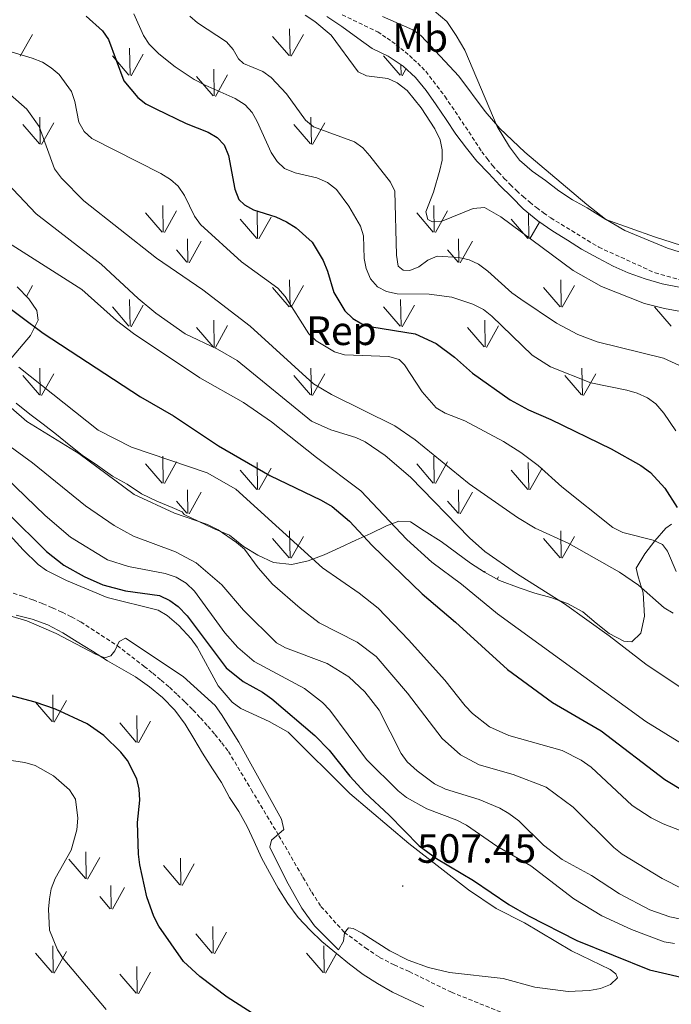
# Model space of a CAD drawing. Units: metres. Extents: x 572681 to 577167, y 4707598 to 4710616.
# Drawn here: x 574411 to 574570, y 4708733 to 4708974 of the extents above; entities that cross this region are included whole.
import ezdxf
from ezdxf.enums import TextEntityAlignment as Align

# ---------------------------------------------------------------- set-up
doc = ezdxf.new("R2010")
doc.units = ezdxf.units.M
doc.header["$MEASUREMENT"] = 0
doc.linetypes.add('TRAZOSX2', pattern=[1.5, 1, -0.5])
for name, color, linetype, lineweight in [('Carátula', 7, 'Continuous', 5), ('Level 35', 92, 'Continuous', 0), ('Level 36', 19, 'Continuous', 40), ('Level 37', 92, 'Continuous', 0), ('Level 4', 36, 'Continuous', 30), ('Level 41', 39, 'Continuous', 0), ('Level 5', 36, 'Continuous', 0), ('Level 58', 92, 'Continuous', 0), ('Level 7', 1, 'Continuous', 0)]:
    doc.layers.add(name, color=color, linetype=linetype, lineweight=lineweight)
doc.styles.add('Arial', font='ARIAL.TTF', dxfattribs={"height": 0.2})

# ---------------------------------------------------------------- blocks, each defined once
blk = doc.blocks.new('5PATER')
at = {"layer": 'Carátula', "linetype": 'Continuous', "lineweight": 5}
h = blk.add_hatch(color=250, dxfattribs=at)
edge = h.paths.add_edge_path()
edge.add_ellipse((0, 0), major_axis=(-1.33, -1.34), ratio=0.999422, start_angle=0, end_angle=360)

msp = doc.modelspace()

# ---------------------------------------------------------------- linework, layer by layer
at = {"layer": 'Level 35', "color": 92, "linetype": 'Continuous', "lineweight": 0, "ltscale": 0.5}
for points in [[(574485.95, 4708975.06, 435.23), (574489.67, 4708972.59, 435.08), (574493.54, 4708969.75, 434.63), (574497.1, 4708967.28, 434.18), (574500.96, 4708965.35, 434.18), (574504.67, 4708962.96, 434.18), (574507.71, 4708960.17, 434.18), (574510.28, 4708957, 434.18), (574512.71, 4708953.44, 434.18), (574515.22, 4708949.88, 434.18), (574517.57, 4708946.32, 434.18), (574520.16, 4708942.84, 434.18), (574522.66, 4708939.67, 434.18), (574525.61, 4708936.65, 434.18), (574528.34, 4708933.71, 434.48), (574531.22, 4708930.85, 434.48), (574534.02, 4708927.98, 434.33), (574537.59, 4708925.06, 434.33), (574541.31, 4708922.59, 434.33), (574544.86, 4708920.35, 434.33), (574548.27, 4708918.18, 434.33), (574552.36, 4708915.95, 434.33), (574556.07, 4708914.02, 434.33), (574559.69, 4708912.32, 434.33), (574563.93, 4708910.86, 434.33), (574568.08, 4708909.7, 434.33), (574572.61, 4708908.77, 434.33)], [(574406.27, 4708888.57, 483.07), (574413.41, 4708897.03, 478.14), (574415.34, 4708900.74, 475.3), (574414.99, 4708903.11, 474.1), (574413.03, 4708905.98, 472.16), (574410.15, 4708908.92, 472.91)], [(574454.63, 4708851.53, 485.91), (574451.01, 4708853.23, 487.11), (574450.54, 4708853.91, 487.26), (574448.15, 4708854.95, 487.26), (574444.37, 4708856.49, 486.66), (574440.59, 4708858.27, 486.21), (574437.11, 4708860.67, 486.21), (574433.48, 4708862.6, 486.21), (574429.84, 4708865.22, 486.06), (574426.12, 4708867.76, 485.91), (574422.87, 4708870.24, 485.76), (574419.77, 4708872.79, 485.46), (574416.51, 4708875.34, 484.87), (574413.25, 4708877.81, 484.87), (574409.92, 4708880.44, 484.87)], [(574536.91, 4708833.94, 467.08), (574533.06, 4708835.26, 468.42), (574528.21, 4708837.09, 469.47), (574524.58, 4708839.1, 468.57), (574521.17, 4708841.34, 468.27), (574517.69, 4708843.81, 468.42), (574513.97, 4708846.59, 469.32), (574509.79, 4708849.2, 469.77), (574506.47, 4708851.44, 469.77), (574503.63, 4708851.63, 471.56), (574500.59, 4708850.43, 472.61), (574496.71, 4708848.61, 475.3), (574493.06, 4708846.94, 478.29), (574489.27, 4708845.12, 481.13), (574485.31, 4708843.37, 483.07), (574481.43, 4708841.85, 483.67), (574477.39, 4708841.02, 483.67), (574472.94, 4708841.49, 483.52), (574469.08, 4708843.26, 484.72), (574465.6, 4708845.43, 485.32), (574462.11, 4708848.13, 485.62), (574458.26, 4708849.83, 485.91), (574454.63, 4708851.53, 485.91)], [(574570.32, 4708850.86, 453.32), (574568.96, 4708849.92, 454.37), (574566.25, 4708846.81, 455.71), (574563.78, 4708843.64, 457.96), (574561.69, 4708840.08, 460.65), (574562.19, 4708837.95, 461.84), (574563.4, 4708834.06, 461.84), (574563.72, 4708828.32, 461.84), (574562.79, 4708824.17, 464.24), (574560.6, 4708822.07, 465.43), (574558.69, 4708822.27, 465.88), (574555.06, 4708824.13, 465.13), (574551.88, 4708826.6, 465.28), (574548.62, 4708829.38, 465.73), (574544.91, 4708831.47, 466.03), (574540.83, 4708832.93, 466.03), (574536.91, 4708833.94, 467.08)], [(574409.91, 4708828.62, 506.79), (574413.83, 4708827.61, 506.79), (574417.69, 4708826.21, 506.64), (574421.39, 4708824.28, 506.5), (574424.87, 4708822.04, 506.34), (574428.58, 4708819.81, 506.2), (574432.3, 4708817.41, 506.05), (574439.1, 4708813.47, 505.45), (574442.58, 4708811.07, 505.45), (574445.76, 4708808.44, 504.85), (574448.8, 4708805.35, 504.85), (574451.3, 4708801.95, 504.85), (574453.43, 4708798.39, 504.85), (574455.55, 4708794.82, 504.85), (574457.98, 4708791.03, 504.85), (574460.18, 4708787.62, 504.85), (574462.15, 4708783.98, 505), (574464.43, 4708780.57, 505), (574466.48, 4708776.93, 505.15), (574468.15, 4708773.2, 505.15), (574469.97, 4708769.25, 505), (574471.94, 4708765.61, 505), (574474.07, 4708761.82, 505), (574476.43, 4708758.03, 505.15), (574478.93, 4708754.62, 505.15), (574481.89, 4708751.53, 505.15), (574484.77, 4708748.74, 505.15), (574488.34, 4708745.81, 505), (574491.52, 4708743.19, 505), (574494.85, 4708740.71, 505), (574498.41, 4708738.47, 505), (574502.04, 4708736.39, 505), (574506.05, 4708734.46, 505), (574509.75, 4708732.76, 504.7)]]:
    msp.add_polyline3d(points, dxfattribs=at)
at = {"layer": 'Level 36', "color": 19, "linetype": 'TRAZOSX2', "lineweight": 0}
for points in [[(574489.74, 4708975.51, 431.83), (574498.45, 4708971.29, 431.83), (574499.61, 4708970.53, 431.83), (574500.75, 4708969.75, 431.84), (574501.88, 4708968.95, 431.85), (574502.98, 4708968.12, 431.88), (574504.07, 4708967.27, 431.92), (574505.14, 4708966.4, 431.98), (574506.18, 4708965.5, 432.04), (574507.21, 4708964.57, 432.11), (574508.22, 4708963.63, 432.19), (574509.21, 4708962.66, 432.28), (574510.17, 4708961.68, 432.39), (574514.86, 4708955.55, 432.76), (574520.74, 4708946.84, 432.76), (574523.88, 4708941.99, 432.76), (574525.18, 4708940.3, 432.8), (574526.53, 4708938.64, 432.84), (574527.93, 4708937.03, 432.87), (574529.38, 4708935.46, 432.9), (574530.88, 4708933.93, 432.92)], [(574530.88, 4708933.93, 432.92), (574532.42, 4708932.46, 432.94), (574534, 4708931.03, 432.95), (574535.63, 4708929.64, 432.96), (574537.3, 4708928.31, 432.96), (574539.01, 4708927.03, 432.96), (574540.76, 4708925.8, 432.95), (574552.51, 4708918.64, 432.95), (574566.31, 4708912.36, 432.95), (574576.62, 4708909.46, 433.14)], [(574409.21, 4708833.98, 506.66), (574411.65, 4708833.19, 506.55), (574414.07, 4708832.33, 506.45), (574416.46, 4708831.4, 506.36), (574418.82, 4708830.39, 506.27), (574421.16, 4708829.32, 506.2), (574423.46, 4708828.18, 506.14), (574425.72, 4708826.97, 506.08), (574434.66, 4708821.16, 505), (574441.25, 4708816.06, 505), (574443.35, 4708814.41, 504.99)], [(574443.35, 4708814.41, 504.99), (574445.4, 4708812.7, 504.99), (574447.42, 4708810.95, 504.99), (574449.39, 4708809.14, 505), (574451.31, 4708807.29, 505.01), (574453.19, 4708805.4, 505.02), (574455.03, 4708803.46, 505.05), (574456.81, 4708801.47, 505.08), (574458.55, 4708799.44, 505.11), (574460.24, 4708797.37, 505.15), (574461.87, 4708795.26, 505.19), (574467.46, 4708785.93, 505.19), (574474.23, 4708774.64, 505.38), (574480.13, 4708764.47, 505.56), (574482.26, 4708760.83, 505.56), (574484.53, 4708757.35, 505.56), (574490.22, 4708751.01, 505.38), (574495.41, 4708747.19, 505.38), (574498.9, 4708744.87, 505), (574502.45, 4708743.01, 504.82), (574506.15, 4708741.39, 504.63), (574516.49, 4708736.35, 504.07), (574532.36, 4708729.94, 502.76)]]:
    msp.add_polyline3d(points, dxfattribs=at)
at = {"layer": 'Level 36', "color": 92, "linetype": 'Continuous', "lineweight": 0}
msp.add_polyline3d([(574512.21, 4708976.44, 429.21), (574515.31, 4708973.81, 429.21), (574517.59, 4708970.41, 429.21), (574519.79, 4708966.84, 429.21), (574527.67, 4708948.14, 430.33), (574530.66, 4708943.21, 430.89), (574533.16, 4708939.96, 430.89), (574536.19, 4708937.25, 431.08), (574539.52, 4708934.93, 431.45), (574542.77, 4708932.45, 431.45), (574546.1, 4708930.21, 431.45), (574549.73, 4708928.28, 430.89), (574554.29, 4708925.44, 430.7), (574566.15, 4708921.19, 430.7), (574581.47, 4708916.31, 430.33), (574585.24, 4708914.92, 430.14), (574588.86, 4708913.21, 430.14), (574592.12, 4708910.82, 430.14), (574601.81, 4708903.39, 429.96)], dxfattribs=at)
at = {"layer": 'Level 4', "color": 36, "linetype": 'Continuous', "lineweight": 30}
for points in [[(574427.09, 4708975.18, 450), (574431.03, 4708971.59, 450), (574432.49, 4708969.45, 450), (574436.28, 4708959.33, 450), (574439.75, 4708955.29, 450), (574441.7, 4708953.72, 450), (574444.12, 4708952.47, 450), (574451.55, 4708948.89, 450), (574456.92, 4708946.8, 450), (574459.14, 4708945.47, 450), (574460.87, 4708943.66, 450), (574461.88, 4708941.05, 450), (574463.47, 4708932.86, 450), (574464.41, 4708930.31, 450), (574465.85, 4708928.96, 450), (574468.05, 4708927.78, 450), (574473.52, 4708926.04, 450), (574476.13, 4708924.85, 450), (574478.44, 4708923.39, 450), (574482.38, 4708919.88, 450), (574485.08, 4708915.38, 450), (574486.16, 4708912.8, 450), (574487.66, 4708907.52, 450), (574490.41, 4708903.06, 450), (574492.33, 4708901.15, 450), (574494.54, 4708899.85, 450), (574497.01, 4708899.17, 450), (574507.59, 4708897.42, 450), (574512.76, 4708895.1, 450), (574517.21, 4708891.73, 450), (574521.59, 4708887.82, 450), (574530.85, 4708881.29, 450), (574535.34, 4708878.83, 450), (574540.84, 4708876.47, 450), (574555.57, 4708869.31, 450), (574562.8, 4708865.2, 450), (574565.16, 4708863.48, 450), (574568.68, 4708859.69, 450), (574571.74, 4708854.95, 450)], [(574388.38, 4708919.41, 475), (574390.12, 4708918.19, 475), (574405.56, 4708905.77, 475), (574416.54, 4708897.62, 475), (574440.37, 4708881.99, 475), (574448.43, 4708877.35, 475), (574459.42, 4708870.06, 475), (574472.05, 4708862.76, 475), (574484.55, 4708856.77, 475), (574487.31, 4708855.18, 475), (574491.51, 4708851.59, 475), (574497.09, 4708845.61, 475), (574509.29, 4708833.83, 475), (574517.47, 4708826.91, 475), (574530.19, 4708815.33, 475), (574541.2, 4708807.19, 475), (574553.09, 4708800.33, 475), (574568.74, 4708788.36, 475), (574573.44, 4708785.53, 475)], [(574407.81, 4708853.67, 500), (574417.33, 4708844.18, 500), (574421.61, 4708840.79, 500), (574426.58, 4708838.03, 500), (574431.17, 4708836.04, 500), (574436.66, 4708834.57, 500), (574444.98, 4708833.37, 500), (574447.55, 4708832.18, 500), (574449.56, 4708830.7, 500), (574451.75, 4708828.46, 500), (574461.32, 4708815.74, 500), (574465.52, 4708812.36, 500), (574470.23, 4708809.79, 500), (574472.49, 4708808.15, 500), (574483.04, 4708799.14, 500), (574486.55, 4708795.55, 500), (574491.57, 4708789.21, 500), (574495.26, 4708785.19, 500), (574501.26, 4708779.69, 500), (574508.58, 4708772.18, 500), (574512.84, 4708769.06, 500), (574521.87, 4708763.7, 500), (574530.55, 4708757.79, 500), (574535.35, 4708755.02, 500), (574547.19, 4708748.96, 500), (574564.91, 4708741.86, 500), (574575.86, 4708739.28, 500)], [(574468.58, 4708730.67, 500), (574461.6, 4708735.16, 500), (574454.88, 4708740.15, 500), (574450.87, 4708743.9, 500), (574444.87, 4708752.47, 500), (574443.65, 4708754.88, 500), (574441.92, 4708759.7, 500), (574440.23, 4708767.51, 500), (574439.85, 4708770.16, 500), (574439.66, 4708777.85, 500), (574440.17, 4708783.3, 500), (574440.04, 4708786.02, 500), (574439.49, 4708788.53, 500), (574437.2, 4708793.06, 500), (574435.52, 4708795.1, 500), (574431.36, 4708799.12, 500), (574427.28, 4708802.04, 500), (574419.57, 4708805.62, 500), (574414.54, 4708807.3, 500), (574406.93, 4708809.31, 500)]]:
    msp.add_polyline3d(points, dxfattribs=at)
at = {"layer": 'Level 5', "color": 36, "linetype": 'Continuous', "lineweight": 0}
for points in [[(574438.73, 4708975.76, 445), (574441.13, 4708970.41, 445), (574442.51, 4708968.33, 445), (574444.83, 4708965.94, 445), (574448.86, 4708962.72, 445), (574453.52, 4708959.69, 445), (574456.18, 4708958.24, 445), (574463.56, 4708955.05, 445), (574465.95, 4708953.42, 445), (574467.66, 4708951.59, 445), (574468.89, 4708949.42, 445), (574472.31, 4708941.79, 445), (574473.81, 4708939.56, 445), (574475.64, 4708937.86, 445), (574478.24, 4708936.79, 445), (574483.56, 4708935.57, 445), (574486.12, 4708934.42, 445), (574488.31, 4708932.74, 445), (574491.32, 4708928.65, 445), (574494.24, 4708923.79, 445), (574494.96, 4708921.4, 445), (574495.08, 4708915.84, 445), (574495.62, 4708913.4, 445), (574496.66, 4708910.91, 445), (574498.37, 4708908.95, 445), (574500.57, 4708907.76, 445), (574503.16, 4708907.18, 445), (574510.99, 4708907.16, 445), (574516.54, 4708906.38, 445), (574521.72, 4708904.71, 445), (574524.3, 4708903.36, 445), (574526.37, 4708901.76, 445), (574536.21, 4708892.19, 445), (574540.71, 4708889.34, 445), (574550.63, 4708885.44, 445), (574559.37, 4708883.63, 445), (574561.96, 4708882.92, 445), (574564.48, 4708881.77, 445), (574566.48, 4708880.27, 445), (574568.49, 4708878.04, 445), (574571.43, 4708873.73, 445)], [(574452.43, 4708975.19, 440), (574454.29, 4708973.51, 440), (574461.43, 4708968.87, 440), (574463.03, 4708966.96, 440), (574464.33, 4708964.71, 440), (574465.59, 4708963.58, 440), (574470.27, 4708961.65, 440), (574472.36, 4708960.16, 440), (574476.1, 4708956.16, 440), (574480.77, 4708949.71, 440), (574482.69, 4708948.1, 440), (574492.75, 4708944.39, 440), (574494.78, 4708942.94, 440), (574496.48, 4708940.99, 440), (574501.53, 4708934.57, 440), (574502.64, 4708932.32, 440), (574503.01, 4708916.69, 440), (574503.43, 4708913.99, 440), (574504.64, 4708913.03, 440), (574506.25, 4708912.94, 440), (574508.45, 4708913.83, 440), (574510.67, 4708915.47, 440), (574512.98, 4708916.45, 440), (574518.24, 4708916.08, 440), (574520.83, 4708915.5, 440), (574523.11, 4708914.45, 440), (574525.39, 4708912.75, 440), (574531.23, 4708907.47, 440), (574533.44, 4708905.9, 440), (574542.17, 4708900.08, 440), (574547.44, 4708897.29, 440), (574552.12, 4708895.51, 440), (574568.41, 4708891.44, 440), (574573.16, 4708889.31, 440)], [(574480.69, 4708975.38, 435), (574483.06, 4708973.88, 435), (574487, 4708970.51, 435), (574493.67, 4708961.5, 435), (574495.66, 4708960.55, 435), (574500.91, 4708959.92, 435), (574503.16, 4708958.84, 435), (574505.62, 4708956.96, 435), (574509.03, 4708952.73, 435), (574512.38, 4708947.6, 435), (574513.68, 4708944.89, 435), (574514.23, 4708942.45, 435), (574514.18, 4708939.92, 435), (574513.63, 4708937.45, 435), (574512.09, 4708932.07, 435), (574510.24, 4708927.25, 435), (574510.71, 4708925.44, 435), (574511.86, 4708924.87, 435), (574513.95, 4708924.93, 435), (574521.75, 4708928.07, 435), (574524.58, 4708928.33, 435), (574528.55, 4708926.07, 435), (574546.26, 4708912.95, 435), (574553.2, 4708908.99, 435), (574563.72, 4708904.86, 435), (574568.63, 4708903.62, 435), (574577.98, 4708901.95, 435)], [(574499.6, 4708975.06, 430), (574507.06, 4708971.83, 430), (574509.09, 4708970.35, 430), (574518.25, 4708960.48, 430), (574524.73, 4708951.83, 430), (574528.34, 4708947.71, 430), (574534.47, 4708941.9, 430), (574549.58, 4708929.04, 430), (574554.14, 4708925.52, 430), (574558.89, 4708922.69, 430), (574569.39, 4708918.37, 430), (574579.99, 4708915.07, 430)], [(574401.3, 4708968.65, 455), (574413.84, 4708964.87, 455), (574416.41, 4708963.89, 455), (574418.52, 4708962.55, 455), (574420.47, 4708960.85, 455), (574423.45, 4708956.75, 455), (574424.25, 4708954.28, 455), (574425.23, 4708949.23, 455), (574426.54, 4708946.96, 455), (574428.42, 4708945.22, 455), (574445.31, 4708936.62, 455), (574447.7, 4708935.2, 455), (574449.59, 4708933.57, 455), (574451.16, 4708931.29, 455), (574453.61, 4708926.24, 455), (574455.04, 4708924.18, 455), (574465.12, 4708915.06, 455), (574473.94, 4708908.64, 455), (574475.74, 4708906.6, 455), (574481.56, 4708897.45, 455), (574483.35, 4708895.7, 455), (574487.84, 4708893.05, 455), (574490.27, 4708892.27, 455), (574501.15, 4708891.85, 455), (574503.7, 4708891.13, 455), (574505, 4708889.84, 455), (574509.31, 4708883.27, 455), (574512.76, 4708879.34, 455), (574514.92, 4708878.06, 455), (574519.79, 4708876.11, 455), (574529.23, 4708871.09, 455), (574533.47, 4708868.4, 455), (574537.71, 4708865.22, 455), (574543.53, 4708860.02, 455), (574556, 4708850.05, 455), (574558.41, 4708848.79, 455), (574565.86, 4708846.91, 455), (574568.11, 4708845.85, 455), (574569.33, 4708844.22, 455), (574571.44, 4708839.25, 455)], [(574408.56, 4708955.93, 460), (574412.54, 4708952.42, 460), (574415.52, 4708948.16, 460), (574419.28, 4708937.83, 460), (574421.01, 4708935.48, 460), (574426.53, 4708929.97, 460), (574444.25, 4708915.92, 460), (574455.65, 4708908.18, 460), (574467.24, 4708899.28, 460), (574482.73, 4708885.23, 460), (574487.08, 4708882.61, 460), (574502.64, 4708874.91, 460), (574507.59, 4708871.47, 460), (574520.83, 4708860.77, 460), (574532.6, 4708852.48, 460), (574536.97, 4708849.91, 460), (574545.17, 4708846.12, 460), (574557.62, 4708839.11, 460), (574562.26, 4708835.92, 460), (574568.56, 4708830.36, 460), (574570.71, 4708829.07, 460)], [(574403.38, 4708938.81, 465), (574414.83, 4708926.83, 465), (574430.76, 4708914.47, 465), (574439.76, 4708906.05, 465), (574444.1, 4708902.48, 465), (574451.31, 4708897.39, 465), (574459.17, 4708893.69, 465), (574464.02, 4708890.88, 465), (574482.23, 4708876.04, 465), (574486.91, 4708873.96, 465), (574493.07, 4708872.08, 465), (574495.33, 4708871, 465), (574500.22, 4708867.66, 465), (574506.47, 4708862.37, 465), (574520.86, 4708847.5, 465), (574524.63, 4708844.17, 465), (574532.36, 4708838.8, 465), (574544.13, 4708831.33, 465), (574555.05, 4708823.54, 465), (574564.05, 4708816.62, 465), (574582.7, 4708804.16, 465)], [(574404.38, 4708922.01, 470), (574425.99, 4708908.24, 470), (574434.5, 4708900.66, 470), (574438.64, 4708897.53, 470), (574454.88, 4708886.68, 470), (574465.61, 4708880.62, 470), (574472.43, 4708875.89, 470), (574483.43, 4708867.14, 470), (574494.27, 4708859.03, 470), (574505.52, 4708847.1, 470), (574511.67, 4708841.55, 470), (574518.96, 4708836.15, 470), (574527.76, 4708828.94, 470), (574564.06, 4708802.6, 470), (574577.67, 4708794.15, 470)], [(574505.99, 4708822.6, 480), (574498.53, 4708830.33, 480), (574493.92, 4708834, 480), (574484.95, 4708840.14, 480), (574463.73, 4708859.44, 480), (574456.67, 4708863.4, 480), (574438.17, 4708869.71, 480), (574430.03, 4708873.83, 480), (574410.57, 4708889.28, 480)], [(574568.08, 4708764.18, 485), (574558.28, 4708770.1, 485), (574556.18, 4708771.77, 485), (574546.29, 4708781.65, 485), (574539.62, 4708786.52, 485), (574531.59, 4708789.65, 485), (574523.27, 4708791.99, 485), (574518.7, 4708794.42, 485), (574514.2, 4708798.41, 485), (574505.73, 4708809.53, 485), (574498.05, 4708818.51, 485), (574493.4, 4708821.99, 485), (574484.12, 4708826.71, 485), (574479.44, 4708830.28, 485), (574472.65, 4708836.19, 485), (574469.13, 4708840.19, 485), (574465.81, 4708844.71, 485), (574463.85, 4708846.4, 485), (574459.4, 4708849.45, 485), (574456.79, 4708850.82, 485), (574448.7, 4708853.53, 485), (574438.8, 4708858.13, 485), (574425.28, 4708868.14, 485), (574412.58, 4708875.99, 485), (574400.27, 4708886.6, 485)], [(574515.04, 4708786.01, 490), (574512.36, 4708787.35, 490), (574508.07, 4708790.49, 490), (574505.63, 4708792.74, 490), (574504.19, 4708794.78, 490), (574498.75, 4708805.33, 490), (574495.28, 4708809.82, 490), (574491.35, 4708813.52, 490), (574486.05, 4708816.81, 490), (574475.84, 4708820.62, 490), (574473.67, 4708821.86, 490), (574465.58, 4708829.86, 490), (574460.23, 4708836, 490), (574454.01, 4708841.38, 490), (574448.93, 4708844.07, 490), (574438.65, 4708847.89, 490), (574433.88, 4708850.54, 490), (574426.92, 4708855.31, 490), (574413.92, 4708865.84, 490), (574401.99, 4708874.48, 490)], [(574571.04, 4708748.24, 495), (574568.58, 4708748.71, 495), (574560.52, 4708751.67, 495), (574553.27, 4708755.02, 495), (574546.41, 4708759.22, 495), (574535.93, 4708767.27, 495), (574527.55, 4708772.1, 495), (574520.12, 4708777.24, 495), (574517.81, 4708778.48, 495), (574510.45, 4708781.2, 495), (574505.45, 4708783.99, 495), (574503.41, 4708785.63, 495), (574495.66, 4708793.27, 495), (574486.69, 4708805.32, 495), (574484.93, 4708807.23, 495), (574480.47, 4708810.64, 495), (574468.2, 4708817.26, 495), (574464.15, 4708820.66, 495), (574460.98, 4708824.25, 495), (574453.57, 4708834.46, 495), (574451.53, 4708836.43, 495), (574449.13, 4708837.88, 495), (574446.38, 4708838.77, 495), (574437.44, 4708840.53, 495), (574432.29, 4708842.13, 495), (574423.22, 4708847.65, 495), (574417.06, 4708852.99, 495), (574404.91, 4708864.67, 495)], [(574401.93, 4708855.15, 505), (574411.61, 4708844.6, 505), (574415.32, 4708840.96, 505), (574417.38, 4708839.54, 505), (574422.25, 4708837.06, 505), (574432.21, 4708832.88, 505), (574444.72, 4708829.82, 505), (574446.9, 4708828.53, 505), (574449.78, 4708826.06, 505), (574452.79, 4708822.81, 505), (574454.21, 4708820.76, 505), (574459.38, 4708811.34, 505), (574462.83, 4708807.33, 505), (574464.88, 4708805.75, 505), (574471.87, 4708802.56, 505), (574476.53, 4708799.99, 505), (574491.57, 4708784.96, 505), (574506.01, 4708772.73, 505), (574520.68, 4708761.43, 505), (574527.45, 4708756.85, 505), (574534.39, 4708753.29, 505), (574545.84, 4708746.47, 505), (574555.34, 4708741.9, 505), (574556.73, 4708740.81, 505), (574557.1, 4708739.9, 505), (574555.4, 4708738.26, 505), (574552.99, 4708737.27, 505), (574550.27, 4708736.74, 505), (574545.05, 4708736.54, 505), (574536.87, 4708737.57, 505), (574529.11, 4708739.7, 505), (574515.97, 4708741.14, 505), (574510.82, 4708742.39, 505), (574505.9, 4708744.2, 505), (574501.4, 4708746.43, 505), (574494.6, 4708750.83, 505), (574492.43, 4708751.97, 505), (574491.27, 4708752.11, 505), (574490.28, 4708750.91, 505), (574490.08, 4708748.83, 505), (574488.79, 4708746.75, 505), (574482.93, 4708752.57, 505)], [(574482.93, 4708752.57, 505), (574479.83, 4708756.92, 505), (574476.07, 4708763.6, 505), (574472.01, 4708771.84, 505), (574472.45, 4708773.55, 505), (574475.41, 4708776.18, 505), (574474.91, 4708778.66, 505), (574464.47, 4708797.55, 505), (574460.22, 4708804.32, 505), (574458.63, 4708806.53, 505), (574450.82, 4708813.57, 505), (574436.66, 4708823, 505), (574435.14, 4708822.13, 505), (574434.04, 4708819.89, 505), (574433.07, 4708818.67, 505), (574431.67, 4708818.19, 505), (574429.31, 4708819.08, 505), (574419.75, 4708824.13, 505), (574412.54, 4708827.22, 505), (574404.99, 4708829.44, 505)], [(574583.43, 4708771.63, 480), (574568.26, 4708777.56, 480), (574565.39, 4708779.01, 480), (574560.73, 4708782.03, 480), (574550.67, 4708791.44, 480), (574548.2, 4708793.15, 480), (574543.56, 4708795.45, 480), (574530.48, 4708799.15, 480), (574525.82, 4708801.29, 480), (574521.6, 4708804.52, 480), (574519.81, 4708806.38, 480), (574514.87, 4708812.7, 480), (574505.99, 4708822.6, 480)], [(574404.21, 4708793.71, 495), (574412.07, 4708792.51, 495), (574414.57, 4708791.8, 495), (574419.1, 4708789.27, 495), (574422.97, 4708785.86, 495), (574424.48, 4708783.6, 495), (574425, 4708778.89, 495), (574424.75, 4708776.11, 495), (574423.38, 4708771.12, 495), (574419.44, 4708764.15, 495), (574418.52, 4708761.62, 495), (574418.05, 4708759.17, 495), (574417.81, 4708756.65, 495), (574418.06, 4708751.55, 495), (574420.06, 4708746.73, 495), (574421.42, 4708744.58, 495), (574431.99, 4708732.11, 495)], [(574575.03, 4708753.75, 490), (574569.94, 4708754.79, 490), (574565.04, 4708756.49, 490), (574557.61, 4708760.38, 490), (574550.77, 4708764.89, 490), (574543.59, 4708768.84, 490), (574538.99, 4708772.29, 490), (574532.93, 4708778.26, 490), (574530.52, 4708780.11, 490), (574528.35, 4708781.35, 490), (574523.27, 4708783.47, 490), (574515.04, 4708786.01, 490)], [(574573.05, 4708761.62, 485), (574568.08, 4708764.18, 485)]]:
    msp.add_polyline3d(points, dxfattribs=at)
at = {"layer": 'Level 58', "color": 92, "linetype": 'Continuous', "lineweight": 0}
for points in [[(574410.93, 4708965.36), (574413.9, 4708970.65)], [(574476.99, 4708965.46), (574476.87, 4708972.05)], [(574477.27, 4708965.35), (574480.24, 4708970.65)], [(574476.73, 4708965.49), (574472.68, 4708970.21)], [(574437.8, 4708960.69), (574437.68, 4708967.29)], [(574438.08, 4708960.59), (574441.05, 4708965.89)], [(574437.54, 4708960.73), (574433.49, 4708965.45)], [(574503.88, 4708960.72), (574499.83, 4708965.45)], [(574458.37, 4708955.63), (574458.28, 4708962.22)], [(574504.14, 4708960.69), (574504.09, 4708963.33)], [(574504.42, 4708960.59), (574505.38, 4708962.31)], [(574458.15, 4708955.67), (574454.1, 4708960.39)], [(574458.69, 4708955.53), (574461.66, 4708960.84)], [(574415.84, 4708943.86), (574415.73, 4708950.45)], [(574416.14, 4708943.75), (574419.11, 4708949.05)], [(574482.18, 4708943.86), (574482.07, 4708950.45)], [(574482.48, 4708943.75), (574485.45, 4708949.05)], [(574415.6, 4708943.89), (574411.55, 4708948.62)], [(574481.94, 4708943.89), (574477.89, 4708948.61)], [(574445.9, 4708922.29), (574445.81, 4708928.87)], [(574446.21, 4708922.19), (574449.18, 4708927.49)], [(574469.04, 4708920.75), (574468.95, 4708927.33)], [(574512.24, 4708922.29), (574512.15, 4708928.87)], [(574512.55, 4708922.19), (574515.52, 4708927.49)], [(574445.67, 4708922.33), (574441.62, 4708927.05)], [(574468.82, 4708920.79), (574464.77, 4708925.51)], [(574469.36, 4708920.65), (574472.33, 4708925.95)], [(574512.01, 4708922.32), (574507.96, 4708927.05)], [(574535.16, 4708920.78), (574531.11, 4708925.51)], [(574535.38, 4708920.75), (574535.3, 4708926.94)], [(574535.7, 4708920.65), (574538.01, 4708924.77)], [(574451.97, 4708914.91), (574451.88, 4708920.65)], [(574452.28, 4708914.81), (574455.25, 4708920.11)], [(574518.31, 4708914.91), (574518.22, 4708920.65)], [(574518.62, 4708914.81), (574521.59, 4708920.11)], [(574451.74, 4708914.95), (574449.18, 4708917.95)], [(574518.08, 4708914.95), (574515.52, 4708917.95)], [(574476.99, 4708904.05), (574476.87, 4708910.63)], [(574543.33, 4708904.04), (574543.21, 4708910.63)], [(574412.42, 4708906.6), (574413.9, 4708909.24)], [(574476.73, 4708904.07), (574472.68, 4708908.8)], [(574477.27, 4708903.94), (574480.24, 4708909.24)], [(574543.07, 4708904.07), (574539.02, 4708908.8)], [(574543.61, 4708903.94), (574546.58, 4708909.24)], [(574437.8, 4708899.28), (574437.68, 4708905.87)], [(574504.14, 4708899.28), (574504.02, 4708905.87)], [(574437.54, 4708899.31), (574433.49, 4708904.04)], [(574438.08, 4708899.18), (574441.05, 4708904.48)], [(574503.88, 4708899.31), (574499.83, 4708904.04)], [(574504.42, 4708899.18), (574507.39, 4708904.48)], [(574570.22, 4708899.31), (574566.17, 4708904.04)], [(574458.37, 4708894.22), (574458.28, 4708900.81)], [(574524.71, 4708894.22), (574524.62, 4708900.8)], [(574458.15, 4708894.26), (574454.1, 4708898.98)], [(574458.69, 4708894.12), (574461.66, 4708899.43)], [(574524.49, 4708894.26), (574520.44, 4708898.98)], [(574525.03, 4708894.12), (574528, 4708899.42)], [(574415.84, 4708882.45), (574415.73, 4708889.03)], [(574482.18, 4708882.45), (574482.07, 4708889.03)], [(574548.52, 4708882.44), (574548.41, 4708889.03)], [(574415.6, 4708882.48), (574411.55, 4708887.2)], [(574416.14, 4708882.34), (574419.11, 4708887.64)], [(574481.94, 4708882.47), (574477.89, 4708887.2)], [(574482.48, 4708882.34), (574485.45, 4708887.64)], [(574548.28, 4708882.47), (574544.23, 4708887.2)], [(574548.82, 4708882.34), (574551.79, 4708887.64)], [(574445.9, 4708860.87), (574445.81, 4708867.46)], [(574512.24, 4708860.87), (574512.15, 4708867.46)], [(574445.67, 4708860.91), (574441.62, 4708865.64)], [(574446.21, 4708860.78), (574449.18, 4708866.08)], [(574469.04, 4708859.33), (574468.95, 4708865.91)], [(574512.01, 4708860.91), (574507.96, 4708865.64)], [(574512.55, 4708860.78), (574515.52, 4708866.08)], [(574535.38, 4708859.33), (574535.29, 4708865.91)], [(574468.82, 4708859.37), (574464.77, 4708864.09)], [(574469.36, 4708859.23), (574472.33, 4708864.53)], [(574535.16, 4708859.37), (574531.11, 4708864.09)], [(574535.7, 4708859.23), (574538.67, 4708864.53)], [(574451.97, 4708853.49), (574451.88, 4708859.23)], [(574452.28, 4708853.4), (574455.25, 4708858.69)], [(574518.31, 4708853.49), (574518.22, 4708859.23)], [(574518.62, 4708853.4), (574521.59, 4708858.69)], [(574451.74, 4708853.53), (574449.18, 4708856.53)], [(574518.08, 4708853.53), (574515.52, 4708856.53)], [(574476.99, 4708842.63), (574476.87, 4708849.21)], [(574477.27, 4708842.53), (574480.24, 4708847.83)], [(574543.33, 4708842.63), (574543.21, 4708849.21)], [(574543.61, 4708842.52), (574546.58, 4708847.82)], [(574476.73, 4708842.66), (574472.68, 4708847.39)], [(574543.07, 4708842.66), (574539.02, 4708847.38)], [(574524.62, 4708839.08), (574524.62, 4708839.39)], [(574527.66, 4708837.4), (574528, 4708838.01)], [(574418.73, 4708802.55), (574414.68, 4708807.28)], [(574418.99, 4708802.52), (574418.87, 4708809.11)], [(574419.27, 4708802.42), (574422.24, 4708807.72)], [(574439.34, 4708797.5), (574435.29, 4708802.22)], [(574439.56, 4708797.46), (574439.47, 4708804.04)], [(574439.88, 4708797.36), (574442.85, 4708802.66)], [(574427.09, 4708764.11), (574427, 4708770.7)], [(574426.86, 4708764.15), (574422.81, 4708768.88)], [(574427.4, 4708764.02), (574430.37, 4708769.32)], [(574450.23, 4708762.57), (574450.14, 4708769.15)], [(574450.01, 4708762.61), (574445.96, 4708767.33)], [(574450.55, 4708762.47), (574453.52, 4708767.77)], [(574433.16, 4708756.73), (574433.07, 4708762.47)], [(574433.47, 4708756.64), (574436.44, 4708761.93)], [(574432.93, 4708756.77), (574430.37, 4708759.77)], [(574458.18, 4708745.87), (574458.06, 4708752.45)], [(574457.92, 4708745.9), (574453.87, 4708750.62)], [(574458.46, 4708745.76), (574461.43, 4708751.06)], [(574418.99, 4708741.1), (574418.87, 4708747.69)], [(574485.33, 4708741.1), (574485.21, 4708747.69)], [(574418.73, 4708741.13), (574414.68, 4708745.86)], [(574419.27, 4708741), (574422.24, 4708746.3)], [(574485.07, 4708741.13), (574481.02, 4708745.86)], [(574485.61, 4708741), (574488.32, 4708745.83)], [(574439.56, 4708736.04), (574439.47, 4708742.63)], [(574439.34, 4708736.08), (574435.29, 4708740.8)], [(574439.88, 4708735.94), (574442.85, 4708741.25)]]:
    msp.add_lwpolyline(points, dxfattribs=at)

# ---------------------------------------------------------------- block references
at = {"layer": 'Level 7', "color": 19, "linetype": 'Continuous', "lineweight": 0, "xscale": 0.09999983015004542, "yscale": 0.09999983015004542}
msp.add_blockref('5PATER', (574504.55, 4708762.32, 507.46), dxfattribs=at)

# ---------------------------------------------------------------- texts
at = {"layer": 'Level 37', "color": 92, "linetype": 'Continuous', "lineweight": 0, "style": 'Arial'}
for s, p in [('Mb', (574508.81, 4708969.92, 430.56)), ('Rep', (574489.55, 4708898.19, 452.67))]:
    msp.add_text(s, height=7, dxfattribs=at).set_placement(p, align=Align.MIDDLE_CENTER)
at = {"layer": 'Level 41', "color": 19, "linetype": 'Continuous', "lineweight": 0, "style": 'Arial'}
msp.add_text('507.45', height=7, dxfattribs=at).set_placement((574508.05, 4708765.82, 507.46), align=Align.BOTTOM_LEFT)

doc.saveas('drawing.dxf')
